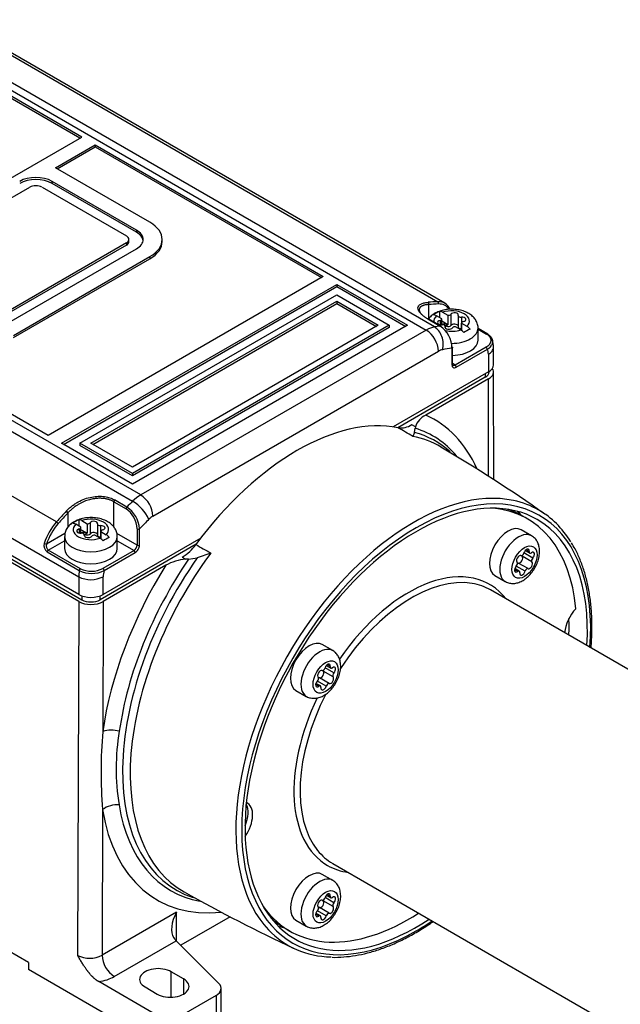
# Model space of a CAD drawing. Units: millimetres. Extents: x 5 to 415, y 5 to 292.
# Drawn here: x 65 to 100, y 42 to 98 of the extents above; entities that cross this region are included whole.
import ezdxf

# ---------------------------------------------------------------- set-up
doc = ezdxf.new("R2010")
doc.units = ezdxf.units.MM
doc.layers.add('Default', color=7, linetype='Continuous')
doc.layers.add('NEULHS_SYSTEM_21', color=7, linetype='Continuous')

# ---------------------------------------------------------------- blocks, each defined once
blk = doc.blocks.new('SE4')
at = {"layer": 'NEULHS_SYSTEM_21', "color": 7, "linetype": 'Continuous'}
for p, q in [((89.242, 80.723), (58.483, 98.482)), ((68.743, 91.639), (57.34, 98.223)), ((68.849, 91.7), (57.712, 98.13)), ((58.012, 98.303), (88.771, 80.545)), ((62.885, 97.514), (89.437, 82.184)), ((89.843, 82.091), (63.291, 97.421)), ((52.939, 82.515), (68.849, 91.7)), ((67.329, 89.924), (69.627, 91.251)), ((67.435, 89.863), (69.627, 91.129)), ((69.627, 91.251), (69.627, 91.129)), ((69.627, 91.251), (82.818, 83.635)), ((69.627, 91.129), (82.712, 83.574)), ((72.791, 86.771), (67.329, 89.924)), ((72.262, 71.013), (41.502, 88.772)), ((57.96, 84.25), (65.844, 88.802)), ((66.551, 88.802), (71.43, 85.985)), ((72.013, 86.322), (67.134, 89.139)), ((67.134, 89.016), (67.134, 89.139)), ((72.013, 86.199), (67.134, 89.016)), ((41.032, 88.407), (71.791, 70.648)), ((72.013, 86.322), (72.013, 86.199)), ((71.43, 85.577), (63.546, 81.025)), ((71.43, 85.454), (63.546, 80.902)), ((71.43, 85.577), (71.43, 85.454)), ((71.576, 85.658), (71.576, 85.781)), ((73.501, 85.658), (73.501, 85.781)), ((64.129, 80.688), (72.013, 85.24)), ((64.907, 80.239), (72.791, 84.791)), ((72.791, 84.791), (72.791, 84.668)), ((67.388, 69.454), (40.836, 84.784)), ((64.907, 80.116), (72.791, 84.668)), ((37.913, 84.044), (68.672, 66.285)), ((82.818, 83.635), (66.909, 74.45)), ((67.685, 73.999), (83.594, 83.185)), ((83.594, 83.185), (83.594, 83.063)), ((83.594, 83.185), (87.689, 80.821)), ((68.672, 65.266), (37.913, 83.025)), ((68.672, 64.858), (37.913, 82.617)), ((38.09, 82.719), (68.849, 64.96)), ((67.791, 73.938), (83.594, 83.063)), ((68.745, 73.999), (83.594, 82.573)), ((83.594, 83.063), (87.583, 80.76)), ((83.594, 82.573), (86.628, 80.821)), ((66.909, 74.45), (53.717, 82.066)), ((69.382, 73.999), (83.594, 82.205)), ((69.488, 73.938), (83.594, 82.083)), ((83.594, 82.205), (83.594, 82.083)), ((83.594, 82.205), (85.992, 80.821)), ((83.594, 82.083), (85.886, 80.76)), ((88.913, 81.21), (88.913, 82.019)), ((89.532, 81.623), (89.532, 81.27)), ((89.713, 81.573), (90.017, 81.398)), ((90.017, 81.398), (90.017, 80.847)), ((90.191, 81.453), (90.191, 80.8)), ((86.628, 80.821), (71.779, 72.248)), ((85.992, 80.821), (71.779, 72.615)), ((87.689, 80.821), (71.779, 71.636)), ((86.628, 80.821), (86.628, 80.699)), ((88.867, 81.185), (89.574, 80.777)), ((89.612, 80.765), (88.875, 81.191)), ((89.661, 81.195), (89.359, 81.369)), ((89.565, 81.095), (89.565, 80.853)), ((89.664, 80.845), (89.664, 81.179)), ((90.017, 80.847), (89.664, 81.051)), ((89.948, 80.865), (89.948, 80.763)), ((90.621, 81.372), (90.621, 80.719)), ((90.799, 81.284), (90.799, 80.63)), ((90.812, 80.95), (90.812, 80.524)), ((90.814, 80.523), (90.814, 80.938)), ((90.814, 80.938), (91.119, 80.762)), ((86.628, 80.699), (71.779, 72.126)), ((88.771, 80.545), (72.262, 71.013)), ((89.858, 80.744), (89.858, 80.704)), ((89.86, 80.698), (89.86, 80.758)), ((90.765, 80.558), (90.462, 80.732)), ((91.764, 79.963), (91.764, 80.657)), ((92.325, 80.309), (91.764, 80.633)), ((91.764, 80.599), (92.259, 80.313)), ((72.969, 69.788), (89.478, 79.32)), ((90.257, 79.493), (90.257, 78.545)), ((90.286, 78.585), (90.286, 79.548)), ((92.23, 79.561), (90.434, 78.524)), ((90.504, 78.402), (92.301, 79.439)), ((92.36, 79.145), (92.36, 78.126)), ((92.653, 78.534), (92.653, 79.554)), ((90.434, 78.524), (90.286, 78.609)), ((92.36, 78.126), (86.856, 74.948)), ((92.184, 78.024), (92.184, 77.82)), ((92.403, 78.126), (92.403, 78.152)), ((92.672, 71.898), (92.653, 78.127)), ((92.184, 77.82), (87.129, 74.902)), ((92.36, 77.718), (88.739, 75.627)), ((92.377, 72.083), (92.36, 77.718)), ((88.139, 74.955), (87.929, 75.077)), ((88.085, 74.632), (87.989, 74.401)), ((88.085, 74.632), (88.13, 74.87)), ((88.139, 74.955), (88.13, 74.87)), ((71.779, 71.636), (67.685, 73.999)), ((68.745, 73.999), (68.745, 73.877)), ((71.779, 72.248), (68.745, 73.999)), ((71.779, 72.615), (69.382, 73.999)), ((71.779, 72.126), (68.745, 73.877)), ((71.779, 72.248), (71.779, 72.126)), ((70.705, 69.159), (70.705, 70.623)), ((70.705, 70.623), (71.412, 70.214)), ((71.459, 70.318), (70.752, 70.726)), ((68.054, 69.976), (68.054, 69.167)), ((68.672, 69.58), (68.672, 69.226)), ((68.853, 69.53), (69.158, 69.354)), ((94.622, 69.632), (94.356, 69.785)), ((68.802, 69.152), (68.5, 69.326)), ((68.706, 69.052), (68.706, 68.81)), ((68.804, 68.802), (68.804, 69.135)), ((69.158, 68.803), (68.804, 69.007)), ((69.158, 69.354), (69.158, 68.803)), ((69.331, 69.41), (69.331, 68.757)), ((69.761, 69.329), (69.761, 68.675)), ((69.939, 69.24), (69.939, 68.587)), ((69.953, 68.907), (69.953, 68.481)), ((69.954, 68.48), (69.954, 68.895)), ((69.954, 68.895), (70.259, 68.718)), ((72.049, 69.063), (72.049, 68.114)), ((72.19, 68.114), (72.19, 69.063)), ((94.86, 68.657), (94.259, 69.004)), ((67.878, 68.788), (66.82, 68.177)), ((66.917, 67.825), (67.854, 68.366)), ((67.854, 68.614), (67.854, 67.92)), ((68.998, 68.701), (68.998, 68.661)), ((69, 68.655), (69, 68.714)), ((69.088, 68.822), (69.088, 68.72)), ((69.906, 68.514), (69.603, 68.689)), ((75.733, 68.526), (70.087, 65.266)), ((72.049, 68.114), (70.877, 68.79)), ((70.904, 67.92), (70.904, 68.614)), ((70.904, 68.366), (71.872, 67.808)), ((66.848, 67.721), (68.704, 66.649)), ((68.774, 66.754), (66.917, 67.825)), ((75.459, 68.164), (69.91, 64.96)), ((71.872, 67.808), (70.076, 66.77)), ((94.491, 67.802), (94.752, 67.651)), ((94.721, 67.742), (94.539, 67.847)), ((70.146, 66.648), (71.943, 67.685)), ((74.66, 67.417), (74.871, 67.295)), ((75.024, 67.303), (74.871, 67.295)), ((75.024, 67.303), (75.519, 67.377)), ((76.309, 67.658), (75.519, 67.377)), ((94.882, 67.142), (94.316, 67.468)), ((94.928, 67.365), (94.415, 67.661)), ((73.707, 66.949), (70.087, 64.858)), ((94.056, 66.595), (93.875, 66.7)), ((94.149, 66.614), (93.89, 66.763)), ((94.485, 66.603), (93.973, 66.899)), ((94.657, 66.755), (94.091, 67.081)), ((68.672, 66.285), (68.672, 65.266)), ((70.087, 65.266), (70.087, 66.285)), ((92.734, 66.362), (93.335, 66.015)), ((136.857, 39.907), (92.486, 65.524)), ((68.849, 65.185), (68.849, 64.96)), ((69.91, 64.96), (69.91, 65.185)), ((68.672, 64.858), (68.611, 44.407)), ((70.087, 64.858), (70.064, 57.343)), ((83.36, 62.017), (82.759, 62.364)), ((83.428, 60.725), (82.915, 61.021)), ((82.991, 61.162), (83.252, 61.012)), ((83.221, 61.103), (83.039, 61.208)), ((83.157, 60.115), (82.591, 60.442)), ((83.382, 60.502), (82.816, 60.829)), ((82.556, 59.956), (82.375, 60.06)), ((82.649, 59.974), (82.39, 60.124)), ((82.985, 59.964), (82.473, 60.26)), ((81.234, 59.723), (81.835, 59.376)), ((65.776, 43.998), (40.674, 58.491)), ((70.05, 52.833), (70.025, 44.41)), ((83.361, 49.719), (127.732, 24.102)), ((83.36, 48.738), (82.759, 49.085)), ((82.991, 47.883), (83.252, 47.733)), ((83.221, 47.824), (83.039, 47.929)), ((83.382, 47.223), (82.816, 47.55)), ((83.428, 47.446), (82.915, 47.742)), ((74.336, 46.899), (70.025, 44.41)), ((74.336, 45.226), (74.336, 46.899)), ((82.556, 46.677), (82.375, 46.781)), ((82.649, 46.695), (82.39, 46.845)), ((82.985, 46.685), (82.473, 46.981)), ((83.157, 46.836), (82.591, 47.163)), ((77.427, 46.642), (74.569, 44.993)), ((81.234, 46.444), (81.835, 46.097)), ((80.606, 45.969), (80.872, 45.816)), ((70.732, 43.185), (74.311, 45.251)), ((76.774, 42.788), (74.311, 45.251)), ((65.776, 43.998), (65.775, 43.589)), ((73.199, 39.303), (65.775, 43.589)), ((74.029, 41.989), (74.029, 43.456)), ((74.736, 43.047), (74.029, 43.456)), ((73.204, 40.938), (69.831, 42.886)), ((74.736, 43.047), (74.736, 42.17)), ((72.508, 42.578), (73.215, 42.17)), ((76.908, 40.866), (76.908, 42.499)), ((76.615, 42.091), (74.619, 40.938)), ((76.615, 42.091), (76.615, 40.458))]:
    blk.add_line(p, q, dxfattribs=at)
for centre, radius, start, end in [((88.802, 82.056), 0.117, 341.5097, 54.1881), ((90.452, 79.622), 2.203, 114.683, 125.317), ((89.187, 81.097), 0.322, 57.6205, 91.5433), ((89.541, 81.302), 0.322, 57.6205, 91.5433), ((87.931, 79.249), 1.544, 2.6257, 57.0398), ((88.684, 79.48), 1.573, 0.4839, 55.5358), ((90.419, 79.981), 0.673, 38.3743, 59.0003), ((92.22, 78.601), 2.203, 114.683, 125.317), ((90.772, 80.185), 0.673, 38.3743, 59.0003), ((91.491, 79.631), 1.16, 356.086, 16.5593), ((92.144, 79.43), 0.156, 3.101, 56.899), ((89.216, 74.596), 1.136, 114.8269, 161.5683), ((87.295, 76.048), 1.159, 262.3714, 303.1183), ((50.568, 11.711), 73.01, 59.16689, 59.93817), ((47.05, 1.103), 84.223, 54.77414, 59.64062), ((70.863, 70.614), 0.158, 134.8595, 176.893), ((70.569, 68.596), 2.388, 25.0127, 59.23), ((71.427, 69.708), 1.544, 2.9599, 57.3747), ((67.811, 69.833), 0.282, 30.4632, 59.2567), ((71.57, 70.206), 0.158, 134.8595, 176.893), ((70.527, 68.934), 1.668, 4.4142, 56.0548), ((69.592, 67.578), 2.203, 114.683, 125.317), ((68.681, 69.258), 0.322, 57.6205, 91.5433), ((68.327, 69.054), 0.322, 57.6205, 91.5433), ((72.119, 69.202), 0.156, 243.101, 296.899), ((69.559, 67.937), 0.673, 38.3743, 59.0003), ((71.36, 66.558), 2.203, 114.683, 125.317), ((69.913, 68.142), 0.673, 38.3743, 59.0003), ((67.102, 68.079), 0.438, 162.1735, 234.6829), ((66.821, 68.457), 0.28, 240.7548, 269.7665), ((67.086, 68.061), 0.29, 156.3946, 234.5336), ((67.004, 67.693), 0.159, 123.2379, 169.6805), ((73.262, 69.712), 2.687, 301.3487, 324.4058), ((116.992, 140.274), 83.236, 240.05793, 240.74024), ((75.064, 64.524), 2.778, 93.973, 119.2214), ((68.86, 66.621), 0.159, 123.2379, 169.6805), ((69.427, 68.102), 1.622, 243.5569, 296.3403), ((69.408, 68.033), 1.428, 243.6156, 297.8749), ((69.99, 66.64), 0.156, 3.0997, 56.8994), ((69.372, 67.66), 1.543, 243.0455, 297.4588), ((97.619, 55.005), 27.655, 175.1502, 184.504), ((70.578, 55.646), 1.773, 75.5398, 106.8458), ((83.827, 55.191), 12.99, 170.3758, 189.2783), ((70.88, 51.688), 1.414, 84.8458, 125.9425), ((118.879, 125.97), 89.513, 240.48346, 245.06164), ((69.315, 45.806), 1.566, 243.27, 296.9616), ((71.57, 44.485), 1.547, 182.7935, 237.2065)]:
    blk.add_arc(centre, radius, start, end, dxfattribs=at)
for centre, major_axis, ratio, start_param, end_param in [((66.197, 88.598), (-1.325, 0), 0.57735, 3.926991, 5.497787), ((66.197, 88.475), (1.325, 0), 0.57735, 0.785398, 2.356194), ((66.197, 88.598), (0.5, 0), 0.57735, 0.785398, 2.356194), ((71.076, 85.781), (-2.425, 0), 0.57735, 2.356194, 3.926991), ((71.076, 85.781), (-0.5, 0), 0.57735, 2.356194, 3.926991), ((71.076, 85.781), (-1.325, 0), 0.57735, 2.356194, 3.926991), ((71.076, 85.658), (-1.325, 0), 0.57735, 3.221728, 3.926991), ((71.076, 85.658), (-0.5, 0), 0.57735, 2.356194, 3.141593), ((71.076, 85.658), (-2.425, 0), 0.57735, 2.356194, 3.141593), ((78.413, 48.358), (18.535, 32.104), 0.57735, 0.35131, 0.375006), ((78.483, 48.318), (18.485, 32.017), 0.57735, 0.35131, 0.375006), ((88.843, 80.359), (-1, -1.732), 0.57735, 2.763488, 3.492902), ((89.408, 82.093), (0.0042, -0.0999), 0.766627, 1.117869, 2.688666), ((88.913, 80.317), (-0.951, -1.646), 0.57735, 2.87713, 3.492699), ((90.239, 81.065), (1.025, 0), 0.57735, 0.785398, 2.109807), ((90.046, 81.486), (-0.155, 0), 0.57735, 1.384113, 2.77321), ((90.401, 81.407), (-0.225, 0), 0.57735, 2.983468, 5.914803), ((90.776, 81.372), (0.155, 0), 0.57735, 2.983468, 4.859804), ((90.239, 81.065), (-1.025, 0), 0.57735, 2.6026, 3.926983), ((90.239, 81.065), (1.025, 0), 0.57735, 2.602606, 3.268855), ((89.647, 80.974), (0.225, 0), 0.57735, 1.943642, 4.863965), ((89.509, 81.179), (-0.155, 0), 0.57735, 1.943642, 3.323173), ((89.806, 80.764), (0.225, 0), 0.57735, 0.887024, 2.254925), ((89.705, 80.758), (-0.155, 0), 0.57735, 2.98763, 4.863965), ((90.046, 80.934), (-0.155, 0), 0.57735, 0.887024, 1.384113), ((90.401, 80.753), (-0.225, 0), 0.57735, 3.347236, 5.914803), ((90.832, 81.155), (-0.225, 0), 0.57735, 1.935475, 4.859804), ((90.967, 80.95), (0.155, 0), 0.57735, 1.935475, 3.277826), ((88.771, 78.912), (1, 1.732), 0.57735, 0.44605, 0.785398), ((80.516, 47.144), (18.535, 32.104), 0.57735, 0.432576, 0.446049), ((90.08, 80.724), (0.225, 0), 0.57735, 2.98763, 5.911959), ((89.806, 80.662), (0.225, 0), 0.57735, 0.887024, 1.377507), ((90.239, 81.065), (-1.025, 0), 0.57735, 1.210048, 2.109807), ((90.046, 80.832), (0.155, 0), 0.57735, 4.028616, 5.914803), ((90.239, 80.657), (-1.525, 0), 0.57735, 1.569905, 3.141334), ((90.434, 80.644), (0.155, 0), 0.57735, 1.387303, 2.770366), ((90.776, 80.719), (0.155, 0), 0.57735, 3.141593, 4.859804), ((90.832, 80.502), (-0.225, 0), 0.57735, -1.484139, -1.423382), ((90.239, 79.963), (1.525, 0), 0.57735, 4.743192, 6.283185), ((89.478, 78.503), (0.5, 0.866), 0.57735, 0.44605, 0.785398), ((81.223, 46.736), (18.035, 31.238), 0.57735, 0.423372, 0.44605), ((89.619, 79.942), (-0.42, 0.832), 0.576126, 3.992324, 4.062651), ((91.653, 78.736), (0.5, 0.866), 0.57735, 5.497787, 5.912186), ((90.186, 78.585), (-0.1, 0), 0.57735, 2.356194, 3.141593), ((90.504, 78.687), (0.175, 0.303), 0.57735, 2.356189, 3.926996), ((91.653, 78.534), (-1, 0), 0.57735, 2.356194, 3.141593), ((90.434, 78.728), (0.125, 0.217), 0.57735, 3.146144, 3.926991), ((90.434, 78.442), (0.05, -0.0866), 0.57735, 0.785398, 2.356194), ((91.653, 78.126), (-0.75, 0), 0.57735, 2.356194, 3.141593), ((91.653, 78.126), (-1, 0), 0.57735, 2.356188, 3.502953), ((81.294, 61.449), (7.427, 12.863), 0.57735, 0.194965, 1.375831), ((81.223, 61.49), (-8.015, -13.883), 0.57735, 2.747748, 3.202093), ((81.802, 61.156), (7.49, 12.974), 0.57735, -0.121476, 0.150514), ((81.577, 61.286), (-7.582, -13.133), 0.57735, 2.94007, 3.269502), ((82.149, 60.956), (7.424, 12.858), 0.57735, -0.006733, 0.195521), ((82.149, 60.956), (7.424, 12.858), 0.57735, -6.293218, -6.289919), ((88.024, 57.564), (7.258, 12.572), 0.57735, 0.185564, 2.970993), ((88.188, 57.469), (7, 12.124), 0.57735, 0, 4.002452), ((80.516, 47.144), (18.535, 32.104), 0.57735, 1.124747, 1.13822), ((72.262, 69.38), (1, 1.732), 0.57735, 0.785398, 1.124747), ((88.188, 57.469), (-7.134, -12.356), 0.57735, 2.264752, 3.92699), ((88.024, 57.564), (7.258, 12.572), 0.57735, 0, 0.185564), ((78.413, 48.358), (18.535, 32.104), 0.57735, 1.19579, 1.219487), ((71.41, 69.427), (0.42, -0.835), 0.577237, 0.854934, 2.420581), ((87.747, 57.724), (-6.875, -11.908), 0.57735, 2.457269, 3.397655), ((87.481, 57.877), (-6.875, -11.908), 0.57735, 3.141593, 3.268894), ((86.067, 58.693), (-7, -12.124), 0.57735, -3.331344, -3.293701), ((88.024, 57.564), (7.258, 12.572), 0.57735, 5.979445, 6.283185), ((67.983, 68.316), (1, 1.732), 0.57735, 1.219487, 1.948901), ((67.418, 69.397), (-0.0744, 0.0668), 0.280979, 3.787078, 5.357874), ((78.483, 48.318), (18.485, 32.017), 0.57735, 1.19579, 1.219487), ((69.379, 69.022), (1.025, 0), 0.57735, 0.785398, 2.109807), ((69.541, 69.363), (-0.225, 0), 0.57735, 2.983468, 5.914803), ((69.379, 69.022), (-1.025, 0), 0.57735, 2.6026, 3.926983), ((81.223, 46.736), (18.035, 31.238), 0.57735, 1.124747, 1.147424), ((72.969, 68.972), (0.5, 0.866), 0.57735, 0.785398, 1.124747), ((88.188, 57.469), (7, 12.124), 0.57735, 5.422326, 6.283185), ((68.054, 68.275), (0.951, 1.646), 0.57735, 1.21969, 1.948698), ((69.379, 69.022), (1.025, 0), 0.57735, 2.602606, 3.926971), ((68.788, 68.931), (0.225, 0), 0.57735, 1.943642, 4.863965), ((68.649, 69.135), (-0.155, 0), 0.57735, 1.943642, 3.323173), ((68.946, 68.721), (0.225, 0), 0.57735, 0.887024, 2.254925), ((69.186, 69.442), (-0.155, 0), 0.57735, 1.384113, 2.77321), ((69.916, 69.329), (0.155, 0), 0.57735, 2.983468, 4.859804), ((69.972, 69.112), (-0.225, 0), 0.57735, 1.935475, 4.859804), ((70.108, 68.907), (0.155, 0), 0.57735, 1.935475, 3.277826), ((88.188, 57.469), (7.134, 12.356), 0.57735, 0.785399, 3.92699), ((93.497, 67.683), (-0.763, -1.321), 0.57735, 3.141593, 6.283185), ((69.379, 68.614), (-1.525, 0), 0.57735, 0.000863, 3.141334), ((69.379, 69.022), (-1.025, 0), 0.57735, 0.785398, 2.109807), ((68.845, 68.714), (-0.155, 0), 0.57735, 2.98763, 4.863965), ((69.22, 68.681), (0.225, 0), 0.57735, 2.98763, 5.911959), ((68.946, 68.619), (0.225, 0), 0.57735, 0.887024, 1.377507), ((69.186, 68.891), (-0.155, 0), 0.57735, 0.887024, 1.384113), ((69.186, 68.789), (0.155, 0), 0.57735, 4.028616, 5.914803), ((69.541, 68.71), (-0.225, 0), 0.57735, 3.347236, 5.914803), ((69.575, 68.601), (0.155, 0), 0.57735, 1.387303, 2.770366), ((69.916, 68.675), (0.155, 0), 0.57735, 3.141593, 4.859804), ((69.972, 68.458), (-0.225, 0), 0.57735, -1.484139, -1.423382), ((94.098, 67.336), (-0.763, -1.321), 0.57735, 3.126171, 6.283185), ((69.379, 67.92), (1.525, 0), 0.57735, 3.141593, 6.283185), ((71.872, 68.012), (0.125, 0.217), 0.57735, 3.926991, 5.497787), ((71.872, 67.726), (-0.05, 0.0866), 0.57735, 3.926991, 5.497787), ((71.943, 67.971), (0.175, 0.303), 0.57735, 3.926986, 5.497792), ((72.119, 68.155), (0.1, 0), 0.57735, 3.926991, 5.497787), ((94.564, 67.68), (-0.112, -0.195), 0.57735, 2.202232, 5.12656), ((94.829, 67.786), (0.077, 0.134), 0.57735, 2.202232, 4.078567), ((94.87, 67.502), (-0.112, -0.195), 0.57735, 1.158244, 4.078567), ((81.577, 61.286), (-7.582, -13.133), 0.57735, 4.58448, 5.321465), ((81.802, 61.156), (7.49, 12.974), 0.57735, 1.420283, 3.264519), ((82.149, 60.956), (7.424, 12.858), 0.57735, 1.375275, 3.148331), ((94.145, 67.309), (0.112, 0.195), 0.57735, 0.109332, 3.145359), ((94.192, 67.282), (-0.112, -0.195), 0.57735, 0.101626, 3.028956), ((94.313, 67.648), (0.078, 0.134), 0.57735, 3.249209, 5.12656), ((94.402, 67.596), (-0.078, -0.134), 0.57735, 5.672432, 6.170548), ((94.968, 67.27), (0.077, 0.134), 0.57735, 1.158244, 3.028956), ((70.087, 67.101), (-1, -1.732), 0.57735, -0.998933, -0.785398), ((81.223, 61.49), (-8.015, -13.883), 0.57735, 4.651888, 5.321465), ((70.794, 66.693), (-0.5, -0.866), 0.57735, 5.083389, 5.497787), ((87.747, 57.724), (-4.687, -8.119), 0.57735, 2.910136, 4.573961), ((94.032, 66.763), (0.112, 0.195), 0.57735, 1.150077, 4.074405), ((93.936, 66.998), (-0.078, -0.134), 0.57735, 1.150077, 2.850356), ((94.022, 66.943), (-0.078, -0.134), 0.57735, 3.243218, 3.718982), ((94.072, 66.479), (-0.078, -0.134), 0.57735, 2.19807, 4.074405), ((94.337, 66.584), (0.112, 0.195), 0.57735, 2.19807, 5.129405), ((94.588, 66.617), (0.078, 0.134), 0.57735, 0.101626, 1.987812), ((94.757, 66.955), (0.112, 0.195), 0.57735, 3.243218, 6.170548), ((87.923, 57.622), (-4.562, -7.902), 0.57735, 3.353086, 4.617788), ((87.923, 57.622), (-4.562, -7.902), 0.57735, 3.141593, 3.353086), ((69.379, 65.674), (1, 0), 0.57735, 3.926991, 5.497787), ((69.379, 65.266), (0.75, 0), 0.57735, 3.926991, 5.497787), ((69.379, 65.266), (1, 0), 0.57735, 3.926985, 5.497781), ((97.823, 63.541), (0.75, 1.299), 0.57735, 1.175321, 2.257745), ((87.481, 57.877), (6.75, 11.691), 0.57735, -0.828576, -0.740811), ((81.997, 61.044), (-0.763, -1.321), 0.57735, 3.141593, 6.283185), ((82.598, 60.697), (-0.763, -1.321), 0.57735, 3.126171, 6.283185), ((82.645, 60.669), (0.112, 0.195), 0.57735, 0.109332, 3.145359), ((82.813, 61.008), (0.078, 0.134), 0.57735, 3.249209, 5.12656), ((83.064, 61.04), (-0.112, -0.195), 0.57735, 2.202232, 5.12656), ((83.329, 61.146), (0.078, 0.134), 0.57735, 2.202232, 4.078567), ((83.37, 60.863), (-0.112, -0.195), 0.57735, 1.158244, 4.078567), ((82.436, 60.358), (-0.078, -0.134), 0.57735, 1.150077, 2.850356), ((82.522, 60.304), (-0.078, -0.134), 0.57735, 3.243218, 3.718982), ((82.692, 60.642), (-0.112, -0.195), 0.57735, 0.101626, 3.028956), ((82.902, 60.957), (-0.078, -0.134), 0.57735, 5.672432, 6.170548), ((83.257, 60.316), (0.112, 0.195), 0.57735, 3.243218, 6.170548), ((83.468, 60.63), (0.078, 0.134), 0.57735, 1.158244, 3.028956), ((82.532, 60.124), (0.112, 0.195), 0.57735, 1.150077, 4.074405), ((82.572, 59.84), (-0.077, -0.134), 0.57735, 2.19807, 4.074405), ((82.837, 59.944), (0.112, 0.195), 0.57735, 2.19807, 5.129405), ((83.088, 59.977), (0.078, 0.134), 0.57735, 0.101626, 1.987812), ((87.747, 57.724), (-4.687, -8.119), 0.57735, 4.84936, 6.283185), ((87.923, 57.622), (-4.562, -7.902), 0.57735, 4.805999, 6.066751), ((81.577, 61.286), (7.582, 13.133), 0.57735, 2.525535, 3.34695), ((77.405, 52.059), (-0.75, -1.299), 0.57735, 1.771791, 2.809638), ((77.67, 51.906), (-0.75, -1.299), 0.57735, 1.41828, 3.210125), ((81.223, 61.49), (8.015, 13.883), 0.57735, 2.525535, 3.537052), ((87.923, 57.622), (-4.562, -7.902), 0.57735, 6.066751, 6.283185), ((87.747, 57.724), (-4.687, -8.119), 0.57735, 0, 0.231456), ((81.997, 47.765), (-0.763, -1.321), 0.57735, 3.141593, 6.283185), ((82.598, 47.418), (-0.763, -1.321), 0.57735, 3.126171, 6.283185), ((83.064, 47.761), (-0.112, -0.195), 0.57735, 2.202232, 5.12656), ((83.329, 47.867), (0.078, 0.134), 0.57735, 2.202232, 4.078567), ((83.37, 47.584), (-0.112, -0.195), 0.57735, 1.158244, 4.078567), ((82.645, 47.39), (0.112, 0.195), 0.57735, 0.109332, 3.145359), ((82.692, 47.363), (-0.112, -0.195), 0.57735, 0.101626, 3.028956), ((82.813, 47.729), (0.078, 0.134), 0.57735, 3.249209, 5.12656), ((82.902, 47.678), (-0.078, -0.134), 0.57735, 5.672432, 6.170548), ((83.468, 47.351), (0.078, 0.134), 0.57735, 1.158244, 3.028956), ((75.043, 46.49), (-0.707, -1.225), 0.577345, 4.712371, 6.021385), ((87.747, 57.724), (6.875, 11.908), 0.57735, 2.885531, 3.98672), ((82.532, 46.845), (0.112, 0.195), 0.57735, 1.150077, 4.074405), ((82.436, 47.079), (-0.078, -0.134), 0.57735, 1.150077, 2.850356), ((82.522, 47.025), (-0.078, -0.134), 0.57735, 3.243218, 3.718982), ((82.572, 46.561), (-0.078, -0.134), 0.57735, 2.19807, 4.074405), ((82.837, 46.665), (0.112, 0.195), 0.57735, 2.19807, 5.129405), ((83.088, 46.698), (0.078, 0.134), 0.57735, 0.101626, 1.987812), ((83.257, 47.037), (0.112, 0.195), 0.57735, 3.243218, 6.170548), ((87.481, 57.877), (6.875, 11.908), 0.57735, 3.014291, 3.141593), ((86.067, 58.693), (-7, -12.124), 0.57735, 0.152109, 0.189751), ((88.188, 57.469), (-7.134, -12.356), 0.57735, 0.785399, 0.876842), ((88.024, 57.564), (7.258, 12.572), 0.57735, 2.970993, 3.445101), ((74.311, 46.068), (0.337, -0.957), 0.410754, -0.970456, -0.708656), ((73.269, 43.017), (1.075, 0), 0.57735, 0.785398, 3.926991), ((69.317, 44.003), (2.002, 0), 0.57735, 4.97245, 5.497512), ((73.976, 42.608), (-1.075, 0), 0.57735, 0.785398, 3.926991), ((75.908, 42.499), (-1, 0), 0.57735, 2.356194, 3.665191)]:
    blk.add_ellipse(centre, major_axis=major_axis, ratio=ratio, start_param=start_param, end_param=end_param, dxfattribs=at)
for centre in [(94.451, 67.132), (82.951, 60.492), (82.951, 47.213)]:
    blk.add_ellipse(centre, major_axis=(-0.512, -0.888), ratio=0.57735, dxfattribs=at)
for points, degree, knots in [([(88.867, 81.185), (88.846, 81.197), (88.805, 81.221), (88.747, 81.258), (88.692, 81.295), (88.64, 81.332), (88.592, 81.37), (88.547, 81.407), (88.505, 81.445), (88.466, 81.483), (88.392, 81.564), (88.309, 81.684), (88.277, 81.83), (88.322, 81.954), (88.421, 82.035), (88.532, 82.086), (88.63, 82.116), (88.742, 82.139), (88.828, 82.147), (88.871, 82.151)], 3, [0, 0, 0, 0, 0.027534, 0.054978, 0.082398, 0.10986, 0.137433, 0.165183, 0.193173, 0.221468, 0.250128, 0.374747, 0.499123, 0.621975, 0.747932, 0.810952, 0.873641, 0.936493, 1, 1, 1, 1]), ([(88.913, 82.019), (88.891, 82.017), (88.846, 82.015), (88.785, 82.008), (88.728, 81.999), (88.675, 81.988), (88.627, 81.975), (88.584, 81.961), (88.545, 81.946), (88.511, 81.929), (88.48, 81.911), (88.454, 81.892), (88.431, 81.873), (88.412, 81.852), (88.396, 81.831), (88.384, 81.81), (88.375, 81.788), (88.368, 81.766), (88.365, 81.744), (88.364, 81.729), (88.364, 81.721)], 3, [0, 0, 0, 0, 0.0345694, 0.0684376, 0.1016057, 0.1340749, 0.1658462, 0.1969211, 0.227301, 0.2569873, 0.2859817, 0.3142858, 0.3419015, 0.3688309, 0.395076, 0.4206392, 0.445523, 0.4697302, 0.4932636, 0.5150717, 0.5150717, 0.5150717, 0.5150717]), ([(88.364, 81.721), (88.364, 81.721), (88.364, 81.713), (88.366, 81.684), (88.378, 81.633), (88.41, 81.564), (88.452, 81.504), (88.483, 81.466), (88.495, 81.453)], 3, [0.5150717, 0.5150717, 0.5150717, 0.5150717, 0.5161265, 0.5383225, 0.5988471, 0.6584442, 0.7171722, 0.7496884, 0.7496884, 0.7496884, 0.7496884]), ([(89.523, 81.621), (89.469, 81.603), (89.323, 81.554), (89.109, 81.417), (88.955, 81.268), (88.889, 81.18), (88.877, 81.162)], 3, [0, 0, 0, 0, 0.1076464, 0.3403431, 0.5385908, 0.5908464, 0.5908464, 0.5908464, 0.5908464]), ([(91.76, 80.657), (91.761, 80.67), (91.771, 80.758), (91.725, 80.938), (91.62, 81.154), (91.455, 81.344), (91.241, 81.503), (90.976, 81.63), (90.67, 81.716), (90.339, 81.755), (90.006, 81.744), (89.721, 81.698), (89.58, 81.643), (89.523, 81.621)], 3, [0, 0, 0, 0, 0.01388, 0.108029, 0.199583, 0.292983, 0.392135, 0.498181, 0.608374, 0.718743, 0.829146, 0.9406, 1, 1, 1, 1]), ([(89.714, 79.409), (89.744, 79.526), (89.769, 79.782), (89.692, 80.174), (89.509, 80.514), (89.335, 80.669), (89.242, 80.723)], 3, [0, 0, 0, 0, 0.2455, 0.497, 0.7485, 1, 1, 1, 1]), ([(89.574, 80.777), (89.588, 80.779), (89.599, 80.775), (89.616, 80.757), (89.62, 80.743), (89.62, 80.727)], 3, [0, 0, 0, 0, 0.5, 0.5, 1, 1, 1, 1]), ([(92.259, 80.313), (92.275, 80.322), (92.291, 80.325), (92.306, 80.32), (92.307, 80.319), (92.309, 80.318)], 3, [0, 0, 0, 0, 0.5, 0.5, 0.5781253, 0.5781253, 0.5781253, 0.5781253]), ([(92.607, 79.962), (92.605, 79.969), (92.593, 80.014), (92.554, 80.096), (92.461, 80.201), (92.376, 80.261), (92.328, 80.289)], 3, [0.6030633, 0.6030633, 0.6030633, 0.6030633, 0.625, 0.75, 0.875, 1, 1, 1, 1]), ([(92.301, 79.439), (92.347, 79.468), (92.433, 79.53), (92.516, 79.618), (92.564, 79.691), (92.592, 79.748), (92.61, 79.807), (92.618, 79.865), (92.616, 79.917), (92.61, 79.949), (92.607, 79.962)], 3, [0, 0, 0, 0, 0.125, 0.25, 0.3125, 0.375, 0.4375, 0.5, 0.5625, 0.6030633, 0.6030633, 0.6030633, 0.6030633]), ([(90.257, 79.575), (90.275, 79.564), (90.286, 79.549), (90.286, 79.519), (90.275, 79.504), (90.257, 79.493)], 3, [0, 0, 0, 0, 0.5, 0.5, 1, 1, 1, 1]), ([(92.36, 79.145), (92.451, 79.197), (92.599, 79.324), (92.653, 79.475), (92.653, 79.551), (92.653, 79.552)], 3, [0, 0, 0, 0, 0.2454998, 0.4969998, 0.4986124, 0.4986124, 0.4986124, 0.4986124]), ([(90.31, 78.512), (90.308, 78.512), (90.303, 78.514), (90.294, 78.525), (90.286, 78.563), (90.286, 78.583), (90.286, 78.585)], 3, [0, 0, 0, 0, 0.115828, 0.587824, 0.954666, 1, 1, 1, 1]), ([(67.955, 70.075), (67.98, 70.101), (68.029, 70.153), (68.108, 70.228), (68.189, 70.3), (68.273, 70.368), (68.361, 70.433), (68.452, 70.496), (68.545, 70.554), (68.732, 70.662), (69.023, 70.796), (69.421, 70.905), (69.809, 70.949), (70.11, 70.933), (70.331, 70.893), (70.48, 70.85), (70.622, 70.796), (70.708, 70.749), (70.752, 70.726)], 3, [0, 0, 0, 0, 0.035044, 0.069789, 0.104313, 0.138698, 0.173026, 0.207379, 0.241839, 0.276488, 0.40842, 0.537514, 0.659344, 0.780121, 0.834835, 0.88937, 0.944254, 1, 1, 1, 1]), ([(70.705, 70.623), (70.683, 70.635), (70.639, 70.659), (70.569, 70.692), (70.496, 70.721), (70.42, 70.747), (70.341, 70.769), (70.259, 70.787), (70.175, 70.802), (70.088, 70.813), (69.999, 70.82), (69.908, 70.823), (69.816, 70.821), (69.721, 70.816), (69.626, 70.806), (69.529, 70.792), (69.418, 70.771), (69.29, 70.74), (69.143, 70.694), (68.991, 70.636), (68.834, 70.564), (68.674, 70.478), (68.513, 70.377), (68.353, 70.26), (68.197, 70.126), (68.102, 70.026), (68.054, 69.976)], 3, [0, 0, 0, 0, 0.029858, 0.059859, 0.090015, 0.120338, 0.150839, 0.181527, 0.212414, 0.243511, 0.274827, 0.306372, 0.338157, 0.370191, 0.402482, 0.435041, 0.467877, 0.515059, 0.565177, 0.618256, 0.674321, 0.733389, 0.795478, 0.860602, 0.928772, 1, 1, 1, 1]), ([(68.664, 69.577), (68.609, 69.559), (68.463, 69.51), (68.249, 69.374), (68.052, 69.184), (67.924, 68.973), (67.857, 68.772), (67.862, 68.658), (67.864, 68.612)], 3, [0, 0, 0, 0, 0.107646, 0.340343, 0.538591, 0.724725, 0.904167, 1, 1, 1, 1]), ([(70.9, 68.613), (70.902, 68.627), (70.912, 68.715), (70.866, 68.894), (70.76, 69.111), (70.595, 69.3), (70.381, 69.46), (70.116, 69.587), (69.811, 69.672), (69.48, 69.712), (69.147, 69.701), (68.862, 69.655), (68.721, 69.6), (68.664, 69.577)], 3, [0, 0, 0, 0, 0.01388, 0.108029, 0.199583, 0.292983, 0.392135, 0.498181, 0.608374, 0.718743, 0.829146, 0.9406, 1, 1, 1, 1]), ([(93.338, 66.016), (93.344, 66.012), (93.411, 65.962), (93.584, 65.912), (93.824, 65.891), (94.071, 65.936), (94.316, 66.038), (94.558, 66.201), (94.787, 66.42), (94.988, 66.684), (95.15, 66.979), (95.265, 67.292), (95.326, 67.614), (95.324, 67.917), (95.26, 68.185), (95.146, 68.406), (95.001, 68.565), (94.903, 68.629), (94.86, 68.657)], 3, [0, 0, 0, 0, 0.004904, 0.067726, 0.128692, 0.190713, 0.256456, 0.326815, 0.40008, 0.473549, 0.547017, 0.62115, 0.696709, 0.774669, 0.841507, 0.904192, 0.964509, 1, 1, 1, 1]), ([(98.298, 62.175), (98.312, 62.339), (98.342, 62.793), (98.358, 63.522), (98.325, 64.349), (98.239, 65.142), (98.101, 65.897), (97.911, 66.613), (97.672, 67.277), (97.416, 67.839), (97.241, 68.124), (97.16, 68.254)], 3, [0.7698462, 0.7698462, 0.7698462, 0.7698462, 0.7854972, 0.8136114, 0.8417342, 0.8698624, 0.8979881, 0.9261009, 0.9541869, 0.9822281, 1, 1, 1, 1]), ([(81.838, 59.377), (81.844, 59.373), (81.911, 59.322), (82.084, 59.272), (82.324, 59.252), (82.571, 59.296), (82.816, 59.399), (83.058, 59.561), (83.287, 59.78), (83.488, 60.045), (83.65, 60.339), (83.765, 60.653), (83.826, 60.974), (83.824, 61.277), (83.76, 61.546), (83.646, 61.767), (83.501, 61.926), (83.403, 61.99), (83.36, 62.017)], 3, [0, 0, 0, 0, 0.004904, 0.067726, 0.128692, 0.190713, 0.256456, 0.326815, 0.40008, 0.473549, 0.547017, 0.62115, 0.696709, 0.774669, 0.841507, 0.904192, 0.964509, 1, 1, 1, 1]), ([(81.838, 46.098), (81.844, 46.093), (81.911, 46.043), (82.084, 45.993), (82.324, 45.973), (82.571, 46.017), (82.816, 46.12), (83.058, 46.282), (83.287, 46.501), (83.488, 46.766), (83.65, 47.06), (83.765, 47.374), (83.826, 47.695), (83.824, 47.998), (83.76, 48.267), (83.646, 48.488), (83.501, 48.647), (83.403, 48.711), (83.36, 48.738)], 3, [0, 0, 0, 0, 0.004904, 0.067726, 0.128692, 0.190713, 0.256456, 0.326815, 0.40008, 0.473549, 0.547017, 0.62115, 0.696709, 0.774669, 0.841507, 0.904192, 0.964509, 1, 1, 1, 1]), ([(83.33, 44.299), (83.331, 44.299), (83.535, 44.283), (84, 44.309), (84.676, 44.386), (85.38, 44.537), (86.094, 44.752), (86.818, 45.032), (87.548, 45.375), (88.28, 45.779), (88.821, 46.122), (89.116, 46.325), (89.169, 46.361)], 3, [0, 0, 0, 0, 0.0000954, 0.0279009, 0.0557937, 0.0837613, 0.1117862, 0.1398503, 0.1679379, 0.1960369, 0.2241378, 0.2302945, 0.2302945, 0.2302945, 0.2302945]), ([(69.831, 42.886), (69.534, 43.058), (69.237, 43.433), (68.964, 43.778), (68.611, 44.407)], 2, [0, 0, 0, 0.5, 0.5, 1, 1, 1])]:
    blk.add_open_spline(points, degree=degree, knots=knots, dxfattribs=at)
for points in [[(88.893, 81.181), (88.885, 81.185), (88.877, 81.186), (88.867, 81.185)], [(92.23, 79.561), (92.247, 79.571), (92.281, 79.592), (92.327, 79.625), (92.368, 79.659), (92.405, 79.695), (92.437, 79.732), (92.463, 79.77), (92.485, 79.809), (92.501, 79.848), (92.512, 79.887), (92.518, 79.926), (92.518, 79.966), (92.514, 80.005), (92.504, 80.043), (92.49, 80.081), (92.47, 80.119), (92.446, 80.155), (92.417, 80.19), (92.383, 80.224), (92.346, 80.256), (92.304, 80.286), (92.275, 80.304), (92.259, 80.313)], [(92.309, 80.318), (92.319, 80.312), (92.325, 80.302), (92.328, 80.289)]]:
    blk.add_open_spline(points, degree=3, dxfattribs=at)

msp = doc.modelspace()

# ---------------------------------------------------------------- block references
at = {"layer": 'Default'}
msp.add_blockref('SE4', (0, 0), dxfattribs=at)

doc.saveas('drawing.dxf')
